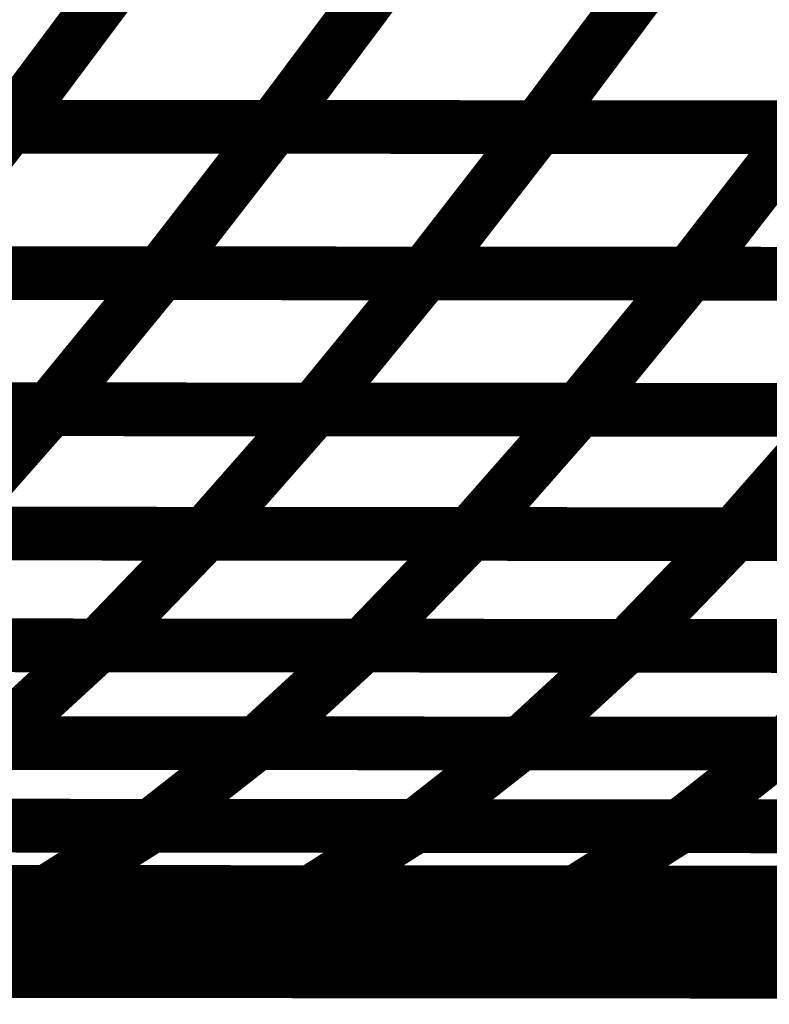
# Model space of a CAD drawing. Extents: x -2.02 to 2.2, y -1.32 to 4.91.
# Drawn here: x -0.24 to -0.2, y -0.97 to -0.91 of the extents above; entities that cross this region are included whole.
import ezdxf

# ---------------------------------------------------------------- set-up
doc = ezdxf.new("R2010")
doc.units = 0
doc.header["$MEASUREMENT"] = 0

msp = doc.modelspace()

# ---------------------------------------------------------------- linework, layer by layer
at = {"color": 0}
for points in [[(-0.233228, -0.909004, 0.003, 0.003, 0), (-0.239732, -0.917697, 0.003, 0.003, 0)], [(-0.239732, -0.917697, 0.003, 0.003, 0), (-0.233228, -0.909004, 0.003, 0.003, 0)], [(-0.233228, -0.909004, 0.003, 0.003, 0), (-0.239732, -0.917697, 0.003, 0.003, 0)], [(-0.239732, -0.917697, 0.003, 0.003, 0), (-0.233228, -0.909004, 0.003, 0.003, 0)], [(-0.218425, -0.909016, 0.003, 0.003, 0), (-0.224929, -0.917709, 0.003, 0.003, 0)], [(-0.224929, -0.917709, 0.003, 0.003, 0), (-0.218425, -0.909016, 0.003, 0.003, 0)], [(-0.218425, -0.909016, 0.003, 0.003, 0), (-0.224929, -0.917709, 0.003, 0.003, 0)], [(-0.224929, -0.917709, 0.003, 0.003, 0), (-0.218425, -0.909016, 0.003, 0.003, 0)], [(-0.203622, -0.909028, 0.003, 0.003, 0), (-0.210126, -0.91772, 0.003, 0.003, 0)], [(-0.210126, -0.91772, 0.003, 0.003, 0), (-0.203622, -0.909028, 0.003, 0.003, 0)], [(-0.203622, -0.909028, 0.003, 0.003, 0), (-0.210126, -0.91772, 0.003, 0.003, 0)], [(-0.210126, -0.91772, 0.003, 0.003, 0), (-0.203622, -0.909028, 0.003, 0.003, 0)], [(-0.239732, -0.917697, 0.003, 0.003, 0), (-0.269331, -0.917673, 0.003, 0.003, 0)], [(-0.239732, -0.917697, 0.003, 0.003, 0), (-0.269331, -0.917673, 0.003, 0.003, 0)], [(-0.269268, -0.917673, 0.003, 0.003, 0), (-0.239681, -0.917697, 0.003, 0.003, 0)], [(-0.269268, -0.917673, 0.003, 0.003, 0), (-0.239681, -0.917697, 0.003, 0.003, 0)], [(-0.224929, -0.917709, 0.003, 0.003, 0), (-0.254528, -0.917685, 0.003, 0.003, 0)], [(-0.224929, -0.917709, 0.003, 0.003, 0), (-0.254528, -0.917685, 0.003, 0.003, 0)], [(-0.254476, -0.917685, 0.003, 0.003, 0), (-0.224886, -0.917709, 0.003, 0.003, 0)], [(-0.254476, -0.917685, 0.003, 0.003, 0), (-0.224886, -0.917709, 0.003, 0.003, 0)], [(-0.239681, -0.917697, 0.003, 0.003, 0), (-0.246031, -0.92587, 0.003, 0.003, 0)], [(-0.246031, -0.92587, 0.003, 0.003, 0), (-0.239681, -0.917697, 0.003, 0.003, 0)], [(-0.239681, -0.917697, 0.003, 0.003, 0), (-0.246031, -0.92587, 0.003, 0.003, 0)], [(-0.246031, -0.92587, 0.003, 0.003, 0), (-0.239681, -0.917697, 0.003, 0.003, 0)], [(-0.210126, -0.91772, 0.003, 0.003, 0), (-0.239732, -0.917697, 0.003, 0.003, 0)], [(-0.210126, -0.91772, 0.003, 0.003, 0), (-0.239732, -0.917697, 0.003, 0.003, 0)], [(-0.239681, -0.917697, 0.003, 0.003, 0), (-0.210091, -0.91772, 0.003, 0.003, 0)], [(-0.239681, -0.917697, 0.003, 0.003, 0), (-0.210091, -0.91772, 0.003, 0.003, 0)], [(-0.224886, -0.917709, 0.003, 0.003, 0), (-0.231236, -0.925882, 0.003, 0.003, 0)], [(-0.231236, -0.925882, 0.003, 0.003, 0), (-0.224886, -0.917709, 0.003, 0.003, 0)], [(-0.224886, -0.917709, 0.003, 0.003, 0), (-0.231236, -0.925882, 0.003, 0.003, 0)], [(-0.231236, -0.925882, 0.003, 0.003, 0), (-0.224886, -0.917709, 0.003, 0.003, 0)], [(-0.195331, -0.917732, 0.003, 0.003, 0), (-0.224929, -0.917709, 0.003, 0.003, 0)], [(-0.195331, -0.917732, 0.003, 0.003, 0), (-0.224929, -0.917709, 0.003, 0.003, 0)], [(-0.224886, -0.917709, 0.003, 0.003, 0), (-0.195299, -0.917732, 0.003, 0.003, 0)], [(-0.224886, -0.917709, 0.003, 0.003, 0), (-0.195299, -0.917732, 0.003, 0.003, 0)], [(-0.210091, -0.91772, 0.003, 0.003, 0), (-0.216441, -0.925894, 0.003, 0.003, 0)], [(-0.216441, -0.925894, 0.003, 0.003, 0), (-0.210091, -0.91772, 0.003, 0.003, 0)], [(-0.210091, -0.91772, 0.003, 0.003, 0), (-0.216441, -0.925894, 0.003, 0.003, 0)], [(-0.216441, -0.925894, 0.003, 0.003, 0), (-0.210091, -0.91772, 0.003, 0.003, 0)], [(-0.180528, -0.917744, 0.003, 0.003, 0), (-0.210126, -0.91772, 0.003, 0.003, 0)], [(-0.180528, -0.917744, 0.003, 0.003, 0), (-0.210126, -0.91772, 0.003, 0.003, 0)], [(-0.210091, -0.91772, 0.003, 0.003, 0), (-0.180508, -0.917744, 0.003, 0.003, 0)], [(-0.210091, -0.91772, 0.003, 0.003, 0), (-0.180508, -0.917744, 0.003, 0.003, 0)], [(-0.195299, -0.917732, 0.003, 0.003, 0), (-0.20165, -0.925906, 0.003, 0.003, 0)], [(-0.20165, -0.925906, 0.003, 0.003, 0), (-0.195299, -0.917732, 0.003, 0.003, 0)], [(-0.195299, -0.917732, 0.003, 0.003, 0), (-0.20165, -0.925906, 0.003, 0.003, 0)], [(-0.20165, -0.925906, 0.003, 0.003, 0), (-0.195299, -0.917732, 0.003, 0.003, 0)], [(-0.231236, -0.925882, 0.003, 0.003, 0), (-0.260827, -0.925858, 0.003, 0.003, 0)], [(-0.231236, -0.925882, 0.003, 0.003, 0), (-0.260827, -0.925858, 0.003, 0.003, 0)], [(-0.26078, -0.925858, 0.003, 0.003, 0), (-0.231205, -0.925882, 0.003, 0.003, 0)], [(-0.26078, -0.925858, 0.003, 0.003, 0), (-0.231205, -0.925882, 0.003, 0.003, 0)], [(-0.216441, -0.925894, 0.003, 0.003, 0), (-0.246031, -0.92587, 0.003, 0.003, 0)], [(-0.216441, -0.925894, 0.003, 0.003, 0), (-0.246031, -0.92587, 0.003, 0.003, 0)], [(-0.245996, -0.92587, 0.003, 0.003, 0), (-0.216417, -0.925894, 0.003, 0.003, 0)], [(-0.245996, -0.92587, 0.003, 0.003, 0), (-0.216417, -0.925894, 0.003, 0.003, 0)], [(-0.231205, -0.925882, 0.003, 0.003, 0), (-0.237433, -0.93348, 0.003, 0.003, 0)], [(-0.237433, -0.93348, 0.003, 0.003, 0), (-0.231205, -0.925882, 0.003, 0.003, 0)], [(-0.231205, -0.925882, 0.003, 0.003, 0), (-0.237433, -0.93348, 0.003, 0.003, 0)], [(-0.237433, -0.93348, 0.003, 0.003, 0), (-0.231205, -0.925882, 0.003, 0.003, 0)], [(-0.20165, -0.925906, 0.003, 0.003, 0), (-0.231236, -0.925882, 0.003, 0.003, 0)], [(-0.20165, -0.925906, 0.003, 0.003, 0), (-0.231236, -0.925882, 0.003, 0.003, 0)], [(-0.231205, -0.925882, 0.003, 0.003, 0), (-0.201626, -0.925906, 0.003, 0.003, 0)], [(-0.231205, -0.925882, 0.003, 0.003, 0), (-0.201626, -0.925906, 0.003, 0.003, 0)], [(-0.216417, -0.925894, 0.003, 0.003, 0), (-0.222646, -0.933492, 0.003, 0.003, 0)], [(-0.222646, -0.933492, 0.003, 0.003, 0), (-0.216417, -0.925894, 0.003, 0.003, 0)], [(-0.216417, -0.925894, 0.003, 0.003, 0), (-0.222646, -0.933492, 0.003, 0.003, 0)], [(-0.222646, -0.933492, 0.003, 0.003, 0), (-0.216417, -0.925894, 0.003, 0.003, 0)], [(-0.186858, -0.925917, 0.003, 0.003, 0), (-0.216441, -0.925894, 0.003, 0.003, 0)], [(-0.186858, -0.925917, 0.003, 0.003, 0), (-0.216441, -0.925894, 0.003, 0.003, 0)], [(-0.216417, -0.925894, 0.003, 0.003, 0), (-0.186835, -0.925917, 0.003, 0.003, 0)], [(-0.216417, -0.925894, 0.003, 0.003, 0), (-0.186835, -0.925917, 0.003, 0.003, 0)], [(-0.201626, -0.925906, 0.003, 0.003, 0), (-0.207854, -0.933504, 0.003, 0.003, 0)], [(-0.207854, -0.933504, 0.003, 0.003, 0), (-0.201626, -0.925906, 0.003, 0.003, 0)], [(-0.201626, -0.925906, 0.003, 0.003, 0), (-0.207854, -0.933504, 0.003, 0.003, 0)], [(-0.207854, -0.933504, 0.003, 0.003, 0), (-0.201626, -0.925906, 0.003, 0.003, 0)], [(-0.172059, -0.925933, 0.003, 0.003, 0), (-0.20165, -0.925906, 0.003, 0.003, 0)], [(-0.172059, -0.925933, 0.003, 0.003, 0), (-0.20165, -0.925906, 0.003, 0.003, 0)], [(-0.201626, -0.925906, 0.003, 0.003, 0), (-0.172047, -0.925933, 0.003, 0.003, 0)], [(-0.201626, -0.925906, 0.003, 0.003, 0), (-0.172047, -0.925933, 0.003, 0.003, 0)], [(-0.237433, -0.93348, 0.003, 0.003, 0), (-0.267008, -0.933457, 0.003, 0.003, 0)], [(-0.237433, -0.93348, 0.003, 0.003, 0), (-0.267008, -0.933457, 0.003, 0.003, 0)], [(-0.266965, -0.933457, 0.003, 0.003, 0), (-0.237402, -0.93348, 0.003, 0.003, 0)], [(-0.266965, -0.933457, 0.003, 0.003, 0), (-0.237402, -0.93348, 0.003, 0.003, 0)], [(-0.222646, -0.933492, 0.003, 0.003, 0), (-0.252224, -0.933469, 0.003, 0.003, 0)], [(-0.222646, -0.933492, 0.003, 0.003, 0), (-0.252224, -0.933469, 0.003, 0.003, 0)], [(-0.252185, -0.933469, 0.003, 0.003, 0), (-0.22261, -0.933492, 0.003, 0.003, 0)], [(-0.252185, -0.933469, 0.003, 0.003, 0), (-0.22261, -0.933492, 0.003, 0.003, 0)], [(-0.237402, -0.93348, 0.003, 0.003, 0), (-0.243512, -0.940421, 0.003, 0.003, 0)], [(-0.243512, -0.940421, 0.003, 0.003, 0), (-0.237402, -0.93348, 0.003, 0.003, 0)], [(-0.237402, -0.93348, 0.003, 0.003, 0), (-0.243512, -0.940421, 0.003, 0.003, 0)], [(-0.243512, -0.940421, 0.003, 0.003, 0), (-0.237402, -0.93348, 0.003, 0.003, 0)], [(-0.207854, -0.933504, 0.003, 0.003, 0), (-0.237433, -0.93348, 0.003, 0.003, 0)], [(-0.207854, -0.933504, 0.003, 0.003, 0), (-0.237433, -0.93348, 0.003, 0.003, 0)], [(-0.237402, -0.93348, 0.003, 0.003, 0), (-0.207827, -0.933504, 0.003, 0.003, 0)], [(-0.237402, -0.93348, 0.003, 0.003, 0), (-0.207827, -0.933504, 0.003, 0.003, 0)], [(-0.22261, -0.933492, 0.003, 0.003, 0), (-0.22872, -0.940433, 0.003, 0.003, 0)], [(-0.22872, -0.940433, 0.003, 0.003, 0), (-0.22261, -0.933492, 0.003, 0.003, 0)], [(-0.22261, -0.933492, 0.003, 0.003, 0), (-0.22872, -0.940433, 0.003, 0.003, 0)], [(-0.22872, -0.940433, 0.003, 0.003, 0), (-0.22261, -0.933492, 0.003, 0.003, 0)], [(-0.193063, -0.933516, 0.003, 0.003, 0), (-0.222646, -0.933492, 0.003, 0.003, 0)], [(-0.193063, -0.933516, 0.003, 0.003, 0), (-0.222646, -0.933492, 0.003, 0.003, 0)], [(-0.22261, -0.933492, 0.003, 0.003, 0), (-0.193043, -0.933516, 0.003, 0.003, 0)], [(-0.22261, -0.933492, 0.003, 0.003, 0), (-0.193043, -0.933516, 0.003, 0.003, 0)], [(-0.207827, -0.933504, 0.003, 0.003, 0), (-0.213937, -0.940445, 0.003, 0.003, 0)], [(-0.213937, -0.940445, 0.003, 0.003, 0), (-0.207827, -0.933504, 0.003, 0.003, 0)], [(-0.207827, -0.933504, 0.003, 0.003, 0), (-0.213937, -0.940445, 0.003, 0.003, 0)], [(-0.213937, -0.940445, 0.003, 0.003, 0), (-0.207827, -0.933504, 0.003, 0.003, 0)], [(-0.178276, -0.933531, 0.003, 0.003, 0), (-0.207854, -0.933504, 0.003, 0.003, 0)], [(-0.178276, -0.933531, 0.003, 0.003, 0), (-0.207854, -0.933504, 0.003, 0.003, 0)], [(-0.207827, -0.933504, 0.003, 0.003, 0), (-0.17826, -0.933531, 0.003, 0.003, 0)], [(-0.207827, -0.933504, 0.003, 0.003, 0), (-0.17826, -0.933531, 0.003, 0.003, 0)], [(-0.193043, -0.933516, 0.003, 0.003, 0), (-0.199154, -0.940457, 0.003, 0.003, 0)], [(-0.199154, -0.940457, 0.003, 0.003, 0), (-0.193043, -0.933516, 0.003, 0.003, 0)], [(-0.193043, -0.933516, 0.003, 0.003, 0), (-0.199154, -0.940457, 0.003, 0.003, 0)], [(-0.199154, -0.940457, 0.003, 0.003, 0), (-0.193043, -0.933516, 0.003, 0.003, 0)], [(-0.22872, -0.940433, 0.003, 0.003, 0), (-0.258295, -0.940409, 0.003, 0.003, 0)], [(-0.22872, -0.940433, 0.003, 0.003, 0), (-0.258295, -0.940409, 0.003, 0.003, 0)], [(-0.258264, -0.940409, 0.003, 0.003, 0), (-0.228705, -0.940433, 0.003, 0.003, 0)], [(-0.258264, -0.940409, 0.003, 0.003, 0), (-0.228705, -0.940433, 0.003, 0.003, 0)], [(-0.213937, -0.940445, 0.003, 0.003, 0), (-0.243512, -0.940421, 0.003, 0.003, 0)], [(-0.213937, -0.940445, 0.003, 0.003, 0), (-0.243512, -0.940421, 0.003, 0.003, 0)], [(-0.24348, -0.940421, 0.003, 0.003, 0), (-0.213921, -0.940445, 0.003, 0.003, 0)], [(-0.24348, -0.940421, 0.003, 0.003, 0), (-0.213921, -0.940445, 0.003, 0.003, 0)], [(-0.228705, -0.940433, 0.003, 0.003, 0), (-0.234724, -0.946669, 0.003, 0.003, 0)], [(-0.234724, -0.946669, 0.003, 0.003, 0), (-0.228705, -0.940433, 0.003, 0.003, 0)], [(-0.228705, -0.940433, 0.003, 0.003, 0), (-0.234724, -0.946669, 0.003, 0.003, 0)], [(-0.234724, -0.946669, 0.003, 0.003, 0), (-0.228705, -0.940433, 0.003, 0.003, 0)], [(-0.199154, -0.940457, 0.003, 0.003, 0), (-0.22872, -0.940433, 0.003, 0.003, 0)], [(-0.199154, -0.940457, 0.003, 0.003, 0), (-0.22872, -0.940433, 0.003, 0.003, 0)], [(-0.228705, -0.940433, 0.003, 0.003, 0), (-0.199142, -0.940457, 0.003, 0.003, 0)], [(-0.228705, -0.940433, 0.003, 0.003, 0), (-0.199142, -0.940457, 0.003, 0.003, 0)], [(-0.213921, -0.940445, 0.003, 0.003, 0), (-0.219941, -0.946681, 0.003, 0.003, 0)], [(-0.219941, -0.946681, 0.003, 0.003, 0), (-0.213921, -0.940445, 0.003, 0.003, 0)], [(-0.213921, -0.940445, 0.003, 0.003, 0), (-0.219941, -0.946681, 0.003, 0.003, 0)], [(-0.219941, -0.946681, 0.003, 0.003, 0), (-0.213921, -0.940445, 0.003, 0.003, 0)], [(-0.18437, -0.940472, 0.003, 0.003, 0), (-0.213937, -0.940445, 0.003, 0.003, 0)], [(-0.18437, -0.940472, 0.003, 0.003, 0), (-0.213937, -0.940445, 0.003, 0.003, 0)], [(-0.213921, -0.940445, 0.003, 0.003, 0), (-0.184358, -0.940472, 0.003, 0.003, 0)], [(-0.213921, -0.940445, 0.003, 0.003, 0), (-0.184358, -0.940472, 0.003, 0.003, 0)], [(-0.199142, -0.940457, 0.003, 0.003, 0), (-0.205161, -0.946693, 0.003, 0.003, 0)], [(-0.205161, -0.946693, 0.003, 0.003, 0), (-0.199142, -0.940457, 0.003, 0.003, 0)], [(-0.199142, -0.940457, 0.003, 0.003, 0), (-0.205161, -0.946693, 0.003, 0.003, 0)], [(-0.205161, -0.946693, 0.003, 0.003, 0), (-0.199142, -0.940457, 0.003, 0.003, 0)], [(-0.169587, -0.940484, 0.003, 0.003, 0), (-0.199154, -0.940457, 0.003, 0.003, 0)], [(-0.169587, -0.940484, 0.003, 0.003, 0), (-0.199154, -0.940457, 0.003, 0.003, 0)], [(-0.199142, -0.940457, 0.003, 0.003, 0), (-0.169583, -0.940484, 0.003, 0.003, 0)], [(-0.199142, -0.940457, 0.003, 0.003, 0), (-0.169583, -0.940484, 0.003, 0.003, 0)], [(-0.234724, -0.946669, 0.003, 0.003, 0), (-0.264283, -0.946646, 0.003, 0.003, 0)], [(-0.234724, -0.946669, 0.003, 0.003, 0), (-0.264283, -0.946646, 0.003, 0.003, 0)], [(-0.26426, -0.946646, 0.003, 0.003, 0), (-0.234701, -0.946669, 0.003, 0.003, 0)], [(-0.26426, -0.946646, 0.003, 0.003, 0), (-0.234701, -0.946669, 0.003, 0.003, 0)], [(-0.219941, -0.946681, 0.003, 0.003, 0), (-0.2495, -0.946657, 0.003, 0.003, 0)], [(-0.219941, -0.946681, 0.003, 0.003, 0), (-0.2495, -0.946657, 0.003, 0.003, 0)], [(-0.24948, -0.946657, 0.003, 0.003, 0), (-0.219929, -0.946681, 0.003, 0.003, 0)], [(-0.24948, -0.946657, 0.003, 0.003, 0), (-0.219929, -0.946681, 0.003, 0.003, 0)], [(-0.234701, -0.946669, 0.003, 0.003, 0), (-0.240638, -0.952122, 0.003, 0.003, 0)], [(-0.240638, -0.952122, 0.003, 0.003, 0), (-0.234701, -0.946669, 0.003, 0.003, 0)], [(-0.234701, -0.946669, 0.003, 0.003, 0), (-0.240638, -0.952122, 0.003, 0.003, 0)], [(-0.240638, -0.952122, 0.003, 0.003, 0), (-0.234701, -0.946669, 0.003, 0.003, 0)], [(-0.205161, -0.946693, 0.003, 0.003, 0), (-0.234724, -0.946669, 0.003, 0.003, 0)], [(-0.205161, -0.946693, 0.003, 0.003, 0), (-0.234724, -0.946669, 0.003, 0.003, 0)], [(-0.234701, -0.946669, 0.003, 0.003, 0), (-0.20515, -0.946693, 0.003, 0.003, 0)], [(-0.234701, -0.946669, 0.003, 0.003, 0), (-0.20515, -0.946693, 0.003, 0.003, 0)], [(-0.219929, -0.946681, 0.003, 0.003, 0), (-0.225866, -0.952134, 0.003, 0.003, 0)], [(-0.225866, -0.952134, 0.003, 0.003, 0), (-0.219929, -0.946681, 0.003, 0.003, 0)], [(-0.219929, -0.946681, 0.003, 0.003, 0), (-0.225866, -0.952134, 0.003, 0.003, 0)], [(-0.225866, -0.952134, 0.003, 0.003, 0), (-0.219929, -0.946681, 0.003, 0.003, 0)], [(-0.190378, -0.946709, 0.003, 0.003, 0), (-0.219941, -0.946681, 0.003, 0.003, 0)], [(-0.190378, -0.946709, 0.003, 0.003, 0), (-0.219941, -0.946681, 0.003, 0.003, 0)], [(-0.219929, -0.946681, 0.003, 0.003, 0), (-0.19037, -0.946709, 0.003, 0.003, 0)], [(-0.219929, -0.946681, 0.003, 0.003, 0), (-0.19037, -0.946709, 0.003, 0.003, 0)], [(-0.20515, -0.946693, 0.003, 0.003, 0), (-0.211087, -0.952146, 0.003, 0.003, 0)], [(-0.211087, -0.952146, 0.003, 0.003, 0), (-0.20515, -0.946693, 0.003, 0.003, 0)], [(-0.20515, -0.946693, 0.003, 0.003, 0), (-0.211087, -0.952146, 0.003, 0.003, 0)], [(-0.211087, -0.952146, 0.003, 0.003, 0), (-0.20515, -0.946693, 0.003, 0.003, 0)], [(-0.175602, -0.94672, 0.003, 0.003, 0), (-0.205161, -0.946693, 0.003, 0.003, 0)], [(-0.175602, -0.94672, 0.003, 0.003, 0), (-0.205161, -0.946693, 0.003, 0.003, 0)], [(-0.20515, -0.946693, 0.003, 0.003, 0), (-0.175594, -0.94672, 0.003, 0.003, 0)], [(-0.20515, -0.946693, 0.003, 0.003, 0), (-0.175594, -0.94672, 0.003, 0.003, 0)], [(-0.19037, -0.946709, 0.003, 0.003, 0), (-0.196307, -0.952161, 0.003, 0.003, 0)], [(-0.196307, -0.952161, 0.003, 0.003, 0), (-0.19037, -0.946709, 0.003, 0.003, 0)], [(-0.19037, -0.946709, 0.003, 0.003, 0), (-0.196307, -0.952161, 0.003, 0.003, 0)], [(-0.196307, -0.952161, 0.003, 0.003, 0), (-0.19037, -0.946709, 0.003, 0.003, 0)], [(-0.225866, -0.952134, 0.003, 0.003, 0), (-0.255417, -0.95211, 0.003, 0.003, 0)], [(-0.225866, -0.952134, 0.003, 0.003, 0), (-0.255417, -0.95211, 0.003, 0.003, 0)], [(-0.255402, -0.95211, 0.003, 0.003, 0), (-0.225854, -0.952134, 0.003, 0.003, 0)], [(-0.255402, -0.95211, 0.003, 0.003, 0), (-0.225854, -0.952134, 0.003, 0.003, 0)], [(-0.211087, -0.952146, 0.003, 0.003, 0), (-0.240638, -0.952122, 0.003, 0.003, 0)], [(-0.211087, -0.952146, 0.003, 0.003, 0), (-0.240638, -0.952122, 0.003, 0.003, 0)], [(-0.240634, -0.952122, 0.003, 0.003, 0), (-0.211083, -0.952146, 0.003, 0.003, 0)], [(-0.240634, -0.952122, 0.003, 0.003, 0), (-0.211083, -0.952146, 0.003, 0.003, 0)], [(-0.225854, -0.952134, 0.003, 0.003, 0), (-0.23174, -0.956744, 0.003, 0.003, 0)], [(-0.23174, -0.956744, 0.003, 0.003, 0), (-0.225854, -0.952134, 0.003, 0.003, 0)], [(-0.225854, -0.952134, 0.003, 0.003, 0), (-0.23174, -0.956744, 0.003, 0.003, 0)], [(-0.23174, -0.956744, 0.003, 0.003, 0), (-0.225854, -0.952134, 0.003, 0.003, 0)], [(-0.196307, -0.952161, 0.003, 0.003, 0), (-0.225866, -0.952134, 0.003, 0.003, 0)], [(-0.196307, -0.952161, 0.003, 0.003, 0), (-0.225866, -0.952134, 0.003, 0.003, 0)], [(-0.225854, -0.952134, 0.003, 0.003, 0), (-0.196303, -0.952161, 0.003, 0.003, 0)], [(-0.225854, -0.952134, 0.003, 0.003, 0), (-0.196303, -0.952161, 0.003, 0.003, 0)], [(-0.211083, -0.952146, 0.003, 0.003, 0), (-0.216969, -0.956756, 0.003, 0.003, 0)], [(-0.216969, -0.956756, 0.003, 0.003, 0), (-0.211083, -0.952146, 0.003, 0.003, 0)], [(-0.211083, -0.952146, 0.003, 0.003, 0), (-0.216969, -0.956756, 0.003, 0.003, 0)], [(-0.216969, -0.956756, 0.003, 0.003, 0), (-0.211083, -0.952146, 0.003, 0.003, 0)], [(-0.181531, -0.952173, 0.003, 0.003, 0), (-0.211087, -0.952146, 0.003, 0.003, 0)], [(-0.181531, -0.952173, 0.003, 0.003, 0), (-0.211087, -0.952146, 0.003, 0.003, 0)], [(-0.211083, -0.952146, 0.003, 0.003, 0), (-0.181531, -0.952173, 0.003, 0.003, 0)], [(-0.211083, -0.952146, 0.003, 0.003, 0), (-0.181531, -0.952173, 0.003, 0.003, 0)], [(-0.196303, -0.952161, 0.003, 0.003, 0), (-0.202189, -0.956772, 0.003, 0.003, 0)], [(-0.202189, -0.956772, 0.003, 0.003, 0), (-0.196303, -0.952161, 0.003, 0.003, 0)], [(-0.196303, -0.952161, 0.003, 0.003, 0), (-0.202189, -0.956772, 0.003, 0.003, 0)], [(-0.202189, -0.956772, 0.003, 0.003, 0), (-0.196303, -0.952161, 0.003, 0.003, 0)], [(-0.166752, -0.952185, 0.003, 0.003, 0), (-0.196307, -0.952161, 0.003, 0.003, 0)], [(-0.166752, -0.952185, 0.003, 0.003, 0), (-0.196307, -0.952161, 0.003, 0.003, 0)], [(-0.196303, -0.952161, 0.003, 0.003, 0), (-0.166756, -0.952185, 0.003, 0.003, 0)], [(-0.196303, -0.952161, 0.003, 0.003, 0), (-0.166756, -0.952185, 0.003, 0.003, 0)], [(-0.23174, -0.956744, 0.003, 0.003, 0), (-0.261287, -0.95672, 0.003, 0.003, 0)], [(-0.23174, -0.956744, 0.003, 0.003, 0), (-0.261287, -0.95672, 0.003, 0.003, 0)], [(-0.261276, -0.95672, 0.003, 0.003, 0), (-0.231728, -0.956744, 0.003, 0.003, 0)], [(-0.261276, -0.95672, 0.003, 0.003, 0), (-0.231728, -0.956744, 0.003, 0.003, 0)], [(-0.216969, -0.956756, 0.003, 0.003, 0), (-0.24652, -0.956732, 0.003, 0.003, 0)], [(-0.216969, -0.956756, 0.003, 0.003, 0), (-0.24652, -0.956732, 0.003, 0.003, 0)], [(-0.246504, -0.956732, 0.003, 0.003, 0), (-0.216961, -0.956756, 0.003, 0.003, 0)], [(-0.246504, -0.956732, 0.003, 0.003, 0), (-0.216961, -0.956756, 0.003, 0.003, 0)], [(-0.231728, -0.956744, 0.003, 0.003, 0), (-0.237567, -0.960437, 0.003, 0.003, 0)], [(-0.237567, -0.960437, 0.003, 0.003, 0), (-0.231728, -0.956744, 0.003, 0.003, 0)], [(-0.231728, -0.956744, 0.003, 0.003, 0), (-0.237567, -0.960437, 0.003, 0.003, 0)], [(-0.237567, -0.960437, 0.003, 0.003, 0), (-0.231728, -0.956744, 0.003, 0.003, 0)], [(-0.202189, -0.956772, 0.003, 0.003, 0), (-0.23174, -0.956744, 0.003, 0.003, 0)], [(-0.202189, -0.956772, 0.003, 0.003, 0), (-0.23174, -0.956744, 0.003, 0.003, 0)], [(-0.231728, -0.956744, 0.003, 0.003, 0), (-0.202181, -0.956772, 0.003, 0.003, 0)], [(-0.231728, -0.956744, 0.003, 0.003, 0), (-0.202181, -0.956772, 0.003, 0.003, 0)], [(-0.216961, -0.956756, 0.003, 0.003, 0), (-0.222799, -0.960449, 0.003, 0.003, 0)], [(-0.222799, -0.960449, 0.003, 0.003, 0), (-0.216961, -0.956756, 0.003, 0.003, 0)], [(-0.216961, -0.956756, 0.003, 0.003, 0), (-0.222799, -0.960449, 0.003, 0.003, 0)], [(-0.222799, -0.960449, 0.003, 0.003, 0), (-0.216961, -0.956756, 0.003, 0.003, 0)], [(-0.187417, -0.956783, 0.003, 0.003, 0), (-0.216969, -0.956756, 0.003, 0.003, 0)], [(-0.187417, -0.956783, 0.003, 0.003, 0), (-0.216969, -0.956756, 0.003, 0.003, 0)], [(-0.216961, -0.956756, 0.003, 0.003, 0), (-0.187409, -0.956783, 0.003, 0.003, 0)], [(-0.216961, -0.956756, 0.003, 0.003, 0), (-0.187409, -0.956783, 0.003, 0.003, 0)], [(-0.202181, -0.956772, 0.003, 0.003, 0), (-0.20802, -0.960465, 0.003, 0.003, 0)], [(-0.20802, -0.960465, 0.003, 0.003, 0), (-0.202181, -0.956772, 0.003, 0.003, 0)], [(-0.202181, -0.956772, 0.003, 0.003, 0), (-0.20802, -0.960465, 0.003, 0.003, 0)], [(-0.20802, -0.960465, 0.003, 0.003, 0), (-0.202181, -0.956772, 0.003, 0.003, 0)], [(-0.172642, -0.956795, 0.003, 0.003, 0), (-0.202189, -0.956772, 0.003, 0.003, 0)], [(-0.172642, -0.956795, 0.003, 0.003, 0), (-0.202189, -0.956772, 0.003, 0.003, 0)], [(-0.202181, -0.956772, 0.003, 0.003, 0), (-0.172634, -0.956795, 0.003, 0.003, 0)], [(-0.202181, -0.956772, 0.003, 0.003, 0), (-0.172634, -0.956795, 0.003, 0.003, 0)], [(-0.237567, -0.960437, 0.003, 0.003, 0), (-0.267114, -0.960413, 0.003, 0.003, 0)], [(-0.237567, -0.960437, 0.003, 0.003, 0), (-0.267114, -0.960413, 0.003, 0.003, 0)], [(-0.26711, -0.960413, 0.003, 0.003, 0), (-0.237563, -0.960437, 0.003, 0.003, 0)], [(-0.26711, -0.960413, 0.003, 0.003, 0), (-0.237563, -0.960437, 0.003, 0.003, 0)], [(-0.222799, -0.960449, 0.003, 0.003, 0), (-0.252343, -0.960425, 0.003, 0.003, 0)], [(-0.222799, -0.960449, 0.003, 0.003, 0), (-0.252343, -0.960425, 0.003, 0.003, 0)], [(-0.252335, -0.960425, 0.003, 0.003, 0), (-0.222787, -0.960449, 0.003, 0.003, 0)], [(-0.252335, -0.960425, 0.003, 0.003, 0), (-0.222787, -0.960449, 0.003, 0.003, 0)], [(-0.237563, -0.960437, 0.003, 0.003, 0), (-0.243382, -0.963165, 0.003, 0.003, 0)], [(-0.243382, -0.963165, 0.003, 0.003, 0), (-0.237563, -0.960437, 0.003, 0.003, 0)], [(-0.237563, -0.960437, 0.003, 0.003, 0), (-0.243382, -0.963165, 0.003, 0.003, 0)], [(-0.243382, -0.963165, 0.003, 0.003, 0), (-0.237563, -0.960437, 0.003, 0.003, 0)], [(-0.20802, -0.960465, 0.003, 0.003, 0), (-0.237567, -0.960437, 0.003, 0.003, 0)], [(-0.20802, -0.960465, 0.003, 0.003, 0), (-0.237567, -0.960437, 0.003, 0.003, 0)], [(-0.237563, -0.960437, 0.003, 0.003, 0), (-0.208016, -0.960465, 0.003, 0.003, 0)], [(-0.237563, -0.960437, 0.003, 0.003, 0), (-0.208016, -0.960465, 0.003, 0.003, 0)], [(-0.222787, -0.960449, 0.003, 0.003, 0), (-0.228606, -0.963177, 0.003, 0.003, 0)], [(-0.228606, -0.963177, 0.003, 0.003, 0), (-0.222787, -0.960449, 0.003, 0.003, 0)], [(-0.222787, -0.960449, 0.003, 0.003, 0), (-0.228606, -0.963177, 0.003, 0.003, 0)], [(-0.228606, -0.963177, 0.003, 0.003, 0), (-0.222787, -0.960449, 0.003, 0.003, 0)], [(-0.193248, -0.960476, 0.003, 0.003, 0), (-0.222799, -0.960449, 0.003, 0.003, 0)], [(-0.193248, -0.960476, 0.003, 0.003, 0), (-0.222799, -0.960449, 0.003, 0.003, 0)], [(-0.222787, -0.960449, 0.003, 0.003, 0), (-0.193248, -0.960476, 0.003, 0.003, 0)], [(-0.222787, -0.960449, 0.003, 0.003, 0), (-0.193248, -0.960476, 0.003, 0.003, 0)], [(-0.208016, -0.960465, 0.003, 0.003, 0), (-0.213835, -0.963193, 0.003, 0.003, 0)], [(-0.213835, -0.963193, 0.003, 0.003, 0), (-0.208016, -0.960465, 0.003, 0.003, 0)], [(-0.208016, -0.960465, 0.003, 0.003, 0), (-0.213835, -0.963193, 0.003, 0.003, 0)], [(-0.213835, -0.963193, 0.003, 0.003, 0), (-0.208016, -0.960465, 0.003, 0.003, 0)], [(-0.178472, -0.960488, 0.003, 0.003, 0), (-0.20802, -0.960465, 0.003, 0.003, 0)], [(-0.178472, -0.960488, 0.003, 0.003, 0), (-0.20802, -0.960465, 0.003, 0.003, 0)], [(-0.208016, -0.960465, 0.003, 0.003, 0), (-0.178476, -0.960488, 0.003, 0.003, 0)], [(-0.208016, -0.960465, 0.003, 0.003, 0), (-0.178476, -0.960488, 0.003, 0.003, 0)], [(-0.193248, -0.960476, 0.003, 0.003, 0), (-0.199067, -0.963205, 0.003, 0.003, 0)], [(-0.199067, -0.963205, 0.003, 0.003, 0), (-0.193248, -0.960476, 0.003, 0.003, 0)], [(-0.193248, -0.960476, 0.003, 0.003, 0), (-0.199067, -0.963205, 0.003, 0.003, 0)], [(-0.199067, -0.963205, 0.003, 0.003, 0), (-0.193248, -0.960476, 0.003, 0.003, 0)], [(-0.228606, -0.963177, 0.003, 0.003, 0), (-0.258154, -0.963154, 0.003, 0.003, 0)], [(-0.228606, -0.963177, 0.003, 0.003, 0), (-0.258154, -0.963154, 0.003, 0.003, 0)], [(-0.25815, -0.963154, 0.003, 0.003, 0), (-0.22861, -0.963177, 0.003, 0.003, 0)], [(-0.25815, -0.963154, 0.003, 0.003, 0), (-0.22861, -0.963177, 0.003, 0.003, 0)], [(-0.213835, -0.963193, 0.003, 0.003, 0), (-0.243382, -0.963165, 0.003, 0.003, 0)], [(-0.213835, -0.963193, 0.003, 0.003, 0), (-0.243382, -0.963165, 0.003, 0.003, 0)], [(-0.243378, -0.963165, 0.003, 0.003, 0), (-0.213839, -0.963193, 0.003, 0.003, 0)], [(-0.243378, -0.963165, 0.003, 0.003, 0), (-0.213839, -0.963193, 0.003, 0.003, 0)], [(-0.22861, -0.963177, 0.003, 0.003, 0), (-0.234417, -0.964862, 0.003, 0.003, 0)], [(-0.234417, -0.964862, 0.003, 0.003, 0), (-0.22861, -0.963177, 0.003, 0.003, 0)], [(-0.22861, -0.963177, 0.003, 0.003, 0), (-0.234417, -0.964862, 0.003, 0.003, 0)], [(-0.234417, -0.964862, 0.003, 0.003, 0), (-0.22861, -0.963177, 0.003, 0.003, 0)], [(-0.22861, -0.963177, 0.003, 0.003, 0), (-0.199063, -0.963205, 0.003, 0.003, 0)], [(-0.22861, -0.963177, 0.003, 0.003, 0), (-0.199063, -0.963205, 0.003, 0.003, 0)], [(-0.199067, -0.963205, 0.003, 0.003, 0), (-0.228606, -0.963177, 0.003, 0.003, 0)], [(-0.199067, -0.963205, 0.003, 0.003, 0), (-0.228606, -0.963177, 0.003, 0.003, 0)], [(-0.213839, -0.963193, 0.003, 0.003, 0), (-0.219646, -0.964878, 0.003, 0.003, 0)], [(-0.219646, -0.964878, 0.003, 0.003, 0), (-0.213839, -0.963193, 0.003, 0.003, 0)], [(-0.213839, -0.963193, 0.003, 0.003, 0), (-0.219646, -0.964878, 0.003, 0.003, 0)], [(-0.219646, -0.964878, 0.003, 0.003, 0), (-0.213839, -0.963193, 0.003, 0.003, 0)], [(-0.213839, -0.963193, 0.003, 0.003, 0), (-0.184295, -0.963217, 0.003, 0.003, 0)], [(-0.213839, -0.963193, 0.003, 0.003, 0), (-0.184295, -0.963217, 0.003, 0.003, 0)], [(-0.184295, -0.963217, 0.003, 0.003, 0), (-0.213835, -0.963193, 0.003, 0.003, 0)], [(-0.184295, -0.963217, 0.003, 0.003, 0), (-0.213835, -0.963193, 0.003, 0.003, 0)], [(-0.199063, -0.963205, 0.003, 0.003, 0), (-0.20487, -0.96489, 0.003, 0.003, 0)], [(-0.20487, -0.96489, 0.003, 0.003, 0), (-0.199063, -0.963205, 0.003, 0.003, 0)], [(-0.199063, -0.963205, 0.003, 0.003, 0), (-0.20487, -0.96489, 0.003, 0.003, 0)], [(-0.20487, -0.96489, 0.003, 0.003, 0), (-0.199063, -0.963205, 0.003, 0.003, 0)], [(-0.16952, -0.963228, 0.003, 0.003, 0), (-0.199067, -0.963205, 0.003, 0.003, 0)], [(-0.16952, -0.963228, 0.003, 0.003, 0), (-0.199067, -0.963205, 0.003, 0.003, 0)], [(-0.199063, -0.963205, 0.003, 0.003, 0), (-0.169524, -0.963228, 0.003, 0.003, 0)], [(-0.199063, -0.963205, 0.003, 0.003, 0), (-0.169524, -0.963228, 0.003, 0.003, 0)], [(-0.538827, -0.96461, 0.003, 0.003, 0), (0.188177, -0.965217, 0.003, 0.003, 0)], [(-0.538827, -0.96461, 0.003, 0.003, 0), (0.188177, -0.965217, 0.003, 0.003, 0)], [(-0.234417, -0.964862, 0.003, 0.003, 0), (-0.263957, -0.964839, 0.003, 0.003, 0)], [(-0.234417, -0.964862, 0.003, 0.003, 0), (-0.263957, -0.964839, 0.003, 0.003, 0)], [(-0.219646, -0.964878, 0.003, 0.003, 0), (-0.249185, -0.96485, 0.003, 0.003, 0)], [(-0.219646, -0.964878, 0.003, 0.003, 0), (-0.249185, -0.96485, 0.003, 0.003, 0)], [(-0.20487, -0.96489, 0.003, 0.003, 0), (-0.234417, -0.964862, 0.003, 0.003, 0)], [(-0.20487, -0.96489, 0.003, 0.003, 0), (-0.234417, -0.964862, 0.003, 0.003, 0)], [(-0.190102, -0.964902, 0.003, 0.003, 0), (-0.219646, -0.964878, 0.003, 0.003, 0)], [(-0.190102, -0.964902, 0.003, 0.003, 0), (-0.219646, -0.964878, 0.003, 0.003, 0)], [(-0.175331, -0.964913, 0.003, 0.003, 0), (-0.20487, -0.96489, 0.003, 0.003, 0)], [(-0.175331, -0.964913, 0.003, 0.003, 0), (-0.20487, -0.96489, 0.003, 0.003, 0)]]:
    msp.add_lwpolyline(points, format="xyseb", dxfattribs=at)

doc.saveas('drawing.dxf')
